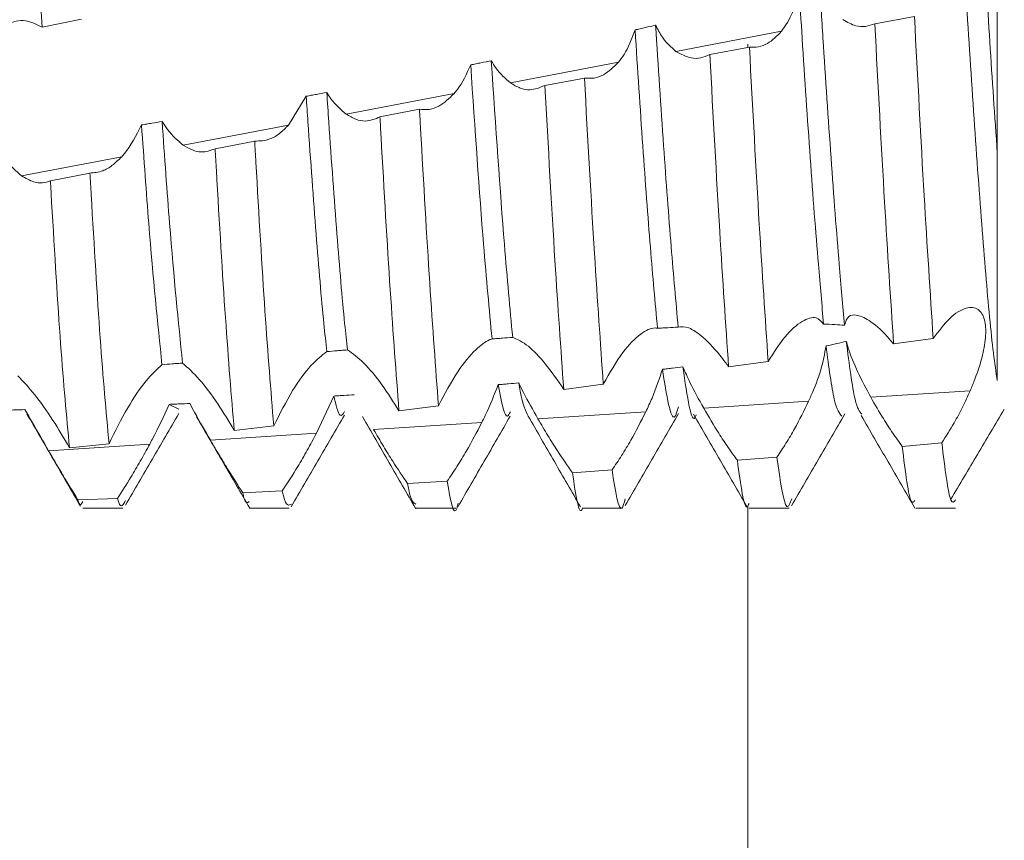
# Model space of a CAD drawing. Units: millimetres. Extents: x -1167 to 1720, y -1555 to 3672.
# Drawn here: x -628 to -622, y 32 to 36 of the extents above; entities that cross this region are included whole.
import ezdxf

# ---------------------------------------------------------------- set-up
doc = ezdxf.new("R2010")
doc.units = ezdxf.units.MM

msp = doc.modelspace()

# ---------------------------------------------------------------- linework, layer by layer
at = {"color": 7, "linetype": 'Continuous', "lineweight": 15}
for p, q in [((-628.2478, 36.3928), (-628.0104, 36.4417)), ((-623.0112, 36.4578), (-623.2489, 36.4136)), ((-624.4429, 36.2481), (-623.8089, 36.3686)), ((-624.0018, 36.2735), (-624.2394, 36.2292)), ((-625.4366, 36.0591), (-624.7877, 36.1825)), ((-624.992, 36.0881), (-625.2296, 36.0433)), ((-626.4222, 35.8717), (-625.7738, 35.995)), ((-626.6622, 35.9786), (-626.7677, 35.806)), ((-625.9819, 35.9003), (-626.2193, 35.8548)), ((-627.4001, 35.6857), (-626.7677, 35.806)), ((-626.9714, 35.7097), (-627.2087, 35.6637)), ((-628.3707, 35.5012), (-627.7697, 35.6154)), ((-627.9604, 35.5173), (-628.1977, 35.471)), ((-623.1361, 34.4915), (-622.8984, 34.5241)), ((-624.1264, 34.3544), (-623.8889, 34.3873)), ((-625.1161, 34.2192), (-624.8787, 34.2512)), ((-626.4967, 34.1792), (-626.6006, 33.9553)), ((-623.2733, 34.1719), (-622.6766, 34.2107)), ((-627.4265, 34.0999), (-627.4847, 34.1289)), ((-626.1053, 34.0908), (-625.868, 34.1208)), ((-624.2761, 34.1066), (-623.6466, 34.1476)), ((-625.2708, 34.0419), (-624.6236, 34.084)), ((-627.0942, 33.9731), (-626.857, 34.0002)), ((-626.2576, 33.9777), (-625.6081, 34.0199)), ((-627.2367, 33.9139), (-626.6006, 33.9553)), ((-628.2087, 33.8507), (-627.6013, 33.8902)), ((-628.0831, 33.8686), (-627.8458, 33.8924)), ((-622.8465, 33.8987), (-623.0841, 33.877)), ((-623.8365, 33.8124), (-624.0741, 33.7931)), ((-624.8264, 33.7356), (-625.0639, 33.7186)), ((-625.8161, 33.6682), (-626.0535, 33.6535)), ((-626.8055, 33.6108), (-627.0429, 33.5986)), ((-627.7947, 33.5644), (-628.032, 33.5552)), ((-628.0034, 33.505), (-627.7636, 33.505)), ((-627.0036, 33.505), (-626.7637, 33.505)), ((-626.0037, 33.505), (-625.7638, 33.505)), ((-625.0035, 33.505), (-624.7635, 33.505)), ((-624.0033, 33.505), (-623.7634, 33.505)), ((-623.0035, 33.505), (-622.7636, 33.505))]:
    msp.add_line(p, q, dxfattribs=at)
at = {"color": 8, "linetype": 'Continuous', "lineweight": 15}
for p, q in [((-624.0114, 36.2911), (-624.0114, 36.2718)), ((-624.0114, 33.519), (-624.0114, 21.7579))]:
    msp.add_line(p, q, dxfattribs=at)
at = {"color": 7, "linetype": 'Continuous', "lineweight": 15}
for points, knots in [([(-622.5136, 34.2715), (-622.5214, 34.324), (-622.5453, 34.4855), (-622.5827, 34.8939), (-622.6315, 35.5245), (-622.6806, 36.2458), (-622.7259, 36.9912), (-622.7761, 37.6895), (-622.8228, 38.2879), (-622.87, 38.7089), (-622.9077, 38.9245), (-622.9268, 38.9235), (-622.9304, 38.9233)], [0, 0, 0, 0, 0.054683, 0.168283, 0.283635, 0.399201, 0.512663, 0.62873, 0.742978, 0.85756, 0.973542, 1, 1, 1, 1]), ([(-622.5136, 35.6377), (-622.5288, 35.8585), (-622.5589, 36.2964), (-622.602, 37.0082), (-622.6511, 37.6896), (-622.6978, 38.2866), (-622.7451, 38.7138), (-622.7881, 38.9416), (-622.8123, 38.932), (-622.821, 38.9286)], [0, 0, 0, 0, 0.145139, 0.287929, 0.44513, 0.599866, 0.755053, 0.912137, 1, 1, 1, 1]), ([(-628.2478, 36.3928), (-628.2653, 36.7312), (-628.3003, 37.4081), (-628.3405, 38.0651), (-628.3605, 38.3646), (-628.3629, 38.4004)], [0, 0, 0, 0, 0.468157, 0.936348, 1, 1, 1, 1]), ([(-622.5136, 35.6377), (-622.5136, 35.851), (-622.5136, 36.2025), (-622.5136, 36.5825), (-622.5136, 36.732)], [0, 0, 0, 0, 0.606678, 1, 1, 1, 1]), ([(-623.4303, 34.604), (-623.441, 34.7213), (-623.467, 35.0062), (-623.5116, 35.5969), (-623.552, 36.1965), (-623.5744, 36.5572), (-623.5815, 36.672)], [0, 0, 0, 0, 0.2212769, 0.5374968, 0.8528428, 1, 1, 1, 1]), ([(-623.7039, 36.6316), (-623.715, 36.5782), (-623.7371, 36.4721), (-623.7851, 36.403), (-623.8089, 36.3686)], [0, 0, 0, 0, 0.502919, 1, 1, 1, 1]), ([(-623.556, 34.611), (-623.5665, 34.7262), (-623.5923, 35.0096), (-623.6366, 35.5969), (-623.6762, 36.1831), (-623.6977, 36.5303), (-623.7039, 36.6316)], [0, 0, 0, 0, 0.221432, 0.544762, 0.8672, 1, 1, 1, 1]), ([(-628.5581, 36.2988), (-628.5258, 36.3401), (-628.4641, 36.4189), (-628.3509, 36.4458), (-628.2809, 36.4098), (-628.2478, 36.3928)], [0, 0, 0, 0, 0.367697, 0.701439, 1, 1, 1, 1]), ([(-623.2489, 36.4136), (-623.2676, 36.4071), (-623.3046, 36.3944), (-623.3698, 36.3977), (-623.4146, 36.4236), (-623.4408, 36.4386)], [0, 0, 0, 0, 0.300097, 0.591896, 1, 1, 1, 1]), ([(-623.1361, 34.4915), (-623.1541, 34.7643), (-623.1917, 35.3338), (-623.2293, 36.0438), (-623.2489, 36.4136)], [0, 0, 0, 0, 0.479169, 1, 1, 1, 1]), ([(-622.8984, 34.5241), (-622.9165, 34.7999), (-622.9543, 35.3757), (-622.9917, 36.0872), (-623.0112, 36.4578)], [0, 0, 0, 0, 0.479057, 1, 1, 1, 1]), ([(-624.6881, 36.3767), (-624.708, 36.3232), (-624.736, 36.2481), (-624.7762, 36.1972), (-624.7877, 36.1825)], [0, 0, 0, 0, 0.713157, 1, 1, 1, 1]), ([(-624.5649, 36.4051), (-624.5854, 36.4004), (-624.6162, 36.3932), (-624.6573, 36.3838), (-624.6778, 36.3791), (-624.6881, 36.3767)], [0, 0, 0, 0, 0.4999, 0.749949, 1, 1, 1, 1]), ([(-624.5534, 34.586), (-624.5674, 34.7399), (-624.5958, 35.0513), (-624.6425, 35.6778), (-624.6727, 36.1414), (-624.6881, 36.3767)], [0, 0, 0, 0, 0.3248292, 0.6571601, 1, 1, 1, 1]), ([(-624.4291, 34.5923), (-624.443, 34.7456), (-624.4711, 35.0559), (-624.5182, 35.688), (-624.5489, 36.16), (-624.5649, 36.4051)], [0, 0, 0, 0, 0.319627, 0.646651, 1, 1, 1, 1]), ([(-624.4429, 36.2481), (-624.4713, 36.2726), (-624.5163, 36.3116), (-624.5518, 36.3799), (-624.5649, 36.4051)], [0, 0, 0, 0, 0.630259, 1, 1, 1, 1]), ([(-623.8089, 36.3686), (-623.8365, 36.3407), (-623.88, 36.2967), (-623.9469, 36.2718), (-623.9833, 36.2729), (-624.0018, 36.2735)], [0, 0, 0, 0, 0.461796, 0.727179, 1, 1, 1, 1]), ([(-624.2394, 36.2292), (-624.2574, 36.2214), (-624.2934, 36.2058), (-624.3621, 36.2041), (-624.412, 36.2313), (-624.4429, 36.2481)], [0, 0, 0, 0, 0.279525, 0.555233, 1, 1, 1, 1]), ([(-623.8889, 34.3873), (-623.9066, 34.6499), (-623.9438, 35.199), (-623.9819, 35.9052), (-624.0018, 36.2735)], [0, 0, 0, 0, 0.478344, 1, 1, 1, 1]), ([(-625.5513, 36.1919), (-625.5718, 36.1877), (-625.6027, 36.1815), (-625.6438, 36.1732), (-625.6644, 36.1691), (-625.6747, 36.167)], [0, 0, 0, 0, 0.500087, 0.750064, 1, 1, 1, 1]), ([(-625.4226, 34.5308), (-625.439, 34.7059), (-625.4804, 35.1452), (-625.5247, 35.7989), (-625.5513, 36.1919)], [0, 0, 0, 0, 0.398713, 1, 1, 1, 1]), ([(-625.4366, 36.0591), (-625.4668, 36.0849), (-625.5076, 36.1196), (-625.5423, 36.177), (-625.5513, 36.1919)], [0, 0, 0, 0, 0.741244, 1, 1, 1, 1]), ([(-624.7877, 36.1825), (-624.8171, 36.1538), (-624.8637, 36.1082), (-624.9344, 36.0836), (-624.9726, 36.0866), (-624.992, 36.0881)], [0, 0, 0, 0, 0.4572691, 0.7244103, 1, 1, 1, 1]), ([(-624.1264, 34.3544), (-624.1441, 34.6136), (-624.1812, 35.156), (-624.2194, 35.8611), (-624.2394, 36.2292)], [0, 0, 0, 0, 0.477817, 1, 1, 1, 1]), ([(-625.6747, 36.167), (-625.6994, 36.113), (-625.7293, 36.0479), (-625.7674, 36.0027), (-625.7738, 35.995)], [0, 0, 0, 0, 0.830739, 1, 1, 1, 1]), ([(-625.5466, 34.5219), (-625.5634, 34.6995), (-625.6045, 35.1346), (-625.6486, 35.7832), (-625.6747, 36.167)], [0, 0, 0, 0, 0.408254, 1, 1, 1, 1]), ([(-625.2296, 36.0433), (-625.2592, 36.0309), (-625.3065, 36.0111), (-625.3777, 36.0241), (-625.4168, 36.0473), (-625.4366, 36.0591)], [0, 0, 0, 0, 0.4522214, 0.7217684, 1, 1, 1, 1]), ([(-624.8787, 34.2512), (-624.8962, 34.4987), (-624.933, 35.0193), (-624.9717, 35.7204), (-624.992, 36.0881)], [0, 0, 0, 0, 0.475623, 1, 1, 1, 1]), ([(-626.5387, 36.0012), (-626.5593, 35.9974), (-626.5901, 35.9918), (-626.6313, 35.9842), (-626.6519, 35.9805), (-626.6622, 35.9786)], [0, 0, 0, 0, 0.4999, 0.749971, 1, 1, 1, 1]), ([(-626.414, 34.4558), (-626.4198, 34.507), (-626.4412, 34.6973), (-626.4769, 35.1379), (-626.5145, 35.643), (-626.5347, 35.9425), (-626.5387, 36.0012)], [0, 0, 0, 0, 0.139115, 0.517985, 0.905501, 1, 1, 1, 1]), ([(-626.4222, 35.8717), (-626.4536, 35.8982), (-626.4944, 35.9325), (-626.5304, 35.9884), (-626.5387, 36.0012)], [0, 0, 0, 0, 0.770149, 1, 1, 1, 1]), ([(-625.7738, 35.995), (-625.804, 35.9662), (-625.8521, 35.9204), (-625.9238, 35.8953), (-625.9623, 35.8986), (-625.9819, 35.9003)], [0, 0, 0, 0, 0.453682, 0.722432, 1, 1, 1, 1]), ([(-625.1161, 34.2192), (-625.1336, 34.4629), (-625.1703, 34.9761), (-625.2091, 35.6758), (-625.2296, 36.0433)], [0, 0, 0, 0, 0.474829, 1, 1, 1, 1]), ([(-626.5378, 34.4461), (-626.544, 34.5002), (-626.5659, 34.6926), (-626.6019, 35.138), (-626.639, 35.636), (-626.6587, 35.9275), (-626.6622, 35.9786)], [0, 0, 0, 0, 0.148871, 0.528778, 0.917357, 1, 1, 1, 1]), ([(-625.868, 34.1208), (-625.8853, 34.3519), (-625.9198, 34.8142), (-625.9596, 35.494), (-625.9798, 35.8612), (-625.9819, 35.9003)], [0, 0, 0, 0, 0.471904, 0.943833, 1, 1, 1, 1]), ([(-627.5269, 35.8271), (-627.5475, 35.8236), (-627.5783, 35.8184), (-627.6196, 35.8116), (-627.6402, 35.8081), (-627.6505, 35.8064)], [0, 0, 0, 0, 0.499916, 0.749958, 1, 1, 1, 1]), ([(-627.4041, 34.3771), (-627.4299, 34.6283), (-627.4701, 35.0185), (-627.512, 35.6147), (-627.5269, 35.8271)], [0, 0, 0, 0, 0.643817, 1, 1, 1, 1]), ([(-627.4001, 35.6857), (-627.4322, 35.7126), (-627.4763, 35.7495), (-627.516, 35.8104), (-627.5269, 35.8271)], [0, 0, 0, 0, 0.726322, 1, 1, 1, 1]), ([(-626.2193, 35.8548), (-626.2482, 35.8427), (-626.2941, 35.8235), (-626.3641, 35.8371), (-626.4026, 35.8601), (-626.4222, 35.8717)], [0, 0, 0, 0, 0.456297, 0.72399, 1, 1, 1, 1]), ([(-626.1053, 34.0908), (-626.1225, 34.3178), (-626.157, 34.7717), (-626.1969, 35.4479), (-626.2171, 35.8148), (-626.2193, 35.8548)], [0, 0, 0, 0, 0.471157, 0.942347, 1, 1, 1, 1]), ([(-627.6505, 35.8064), (-627.6824, 35.7437), (-627.7193, 35.6715), (-627.7638, 35.622), (-627.7697, 35.6154)], [0, 0, 0, 0, 0.867822, 1, 1, 1, 1]), ([(-627.5278, 34.3673), (-627.554, 34.6207), (-627.5942, 35.0076), (-627.636, 35.6014), (-627.6505, 35.8064)], [0, 0, 0, 0, 0.65482, 1, 1, 1, 1]), ([(-626.7677, 35.806), (-626.786, 35.7878), (-626.8221, 35.7518), (-626.8912, 35.7109), (-626.9408, 35.7102), (-626.9714, 35.7097)], [0, 0, 0, 0, 0.279828, 0.554803, 1, 1, 1, 1]), ([(-626.857, 34.0002), (-626.8743, 34.2136), (-626.9089, 34.6404), (-626.9483, 35.3025), (-626.969, 35.6674), (-626.9714, 35.7097)], [0, 0, 0, 0, 0.469223, 0.938468, 1, 1, 1, 1]), ([(-628.3707, 35.5012), (-628.4037, 35.5287), (-628.4543, 35.5709), (-628.4999, 35.6434), (-628.5158, 35.6685)], [0, 0, 0, 0, 0.652868, 1, 1, 1, 1]), ([(-627.2087, 35.6637), (-627.2361, 35.6535), (-627.2793, 35.6375), (-627.3453, 35.6528), (-627.3817, 35.6747), (-627.4001, 35.6857)], [0, 0, 0, 0, 0.46212, 0.727351, 1, 1, 1, 1]), ([(-627.0942, 33.9731), (-627.1115, 34.1821), (-627.1462, 34.6), (-627.1857, 35.2572), (-627.2063, 35.6209), (-627.2087, 35.6637)], [0, 0, 0, 0, 0.468772, 0.93759, 1, 1, 1, 1]), ([(-627.7697, 35.6154), (-627.7885, 35.5971), (-627.8255, 35.5611), (-627.8904, 35.523), (-627.9348, 35.5194), (-627.9604, 35.5173)], [0, 0, 0, 0, 0.302998, 0.597533, 1, 1, 1, 1]), ([(-622.5136, 34.2715), (-622.5136, 34.3082), (-622.5136, 34.4658), (-622.5136, 34.8831), (-622.5136, 35.3841), (-622.5136, 35.6377)], [0, 0, 0, 0, 0.130652, 0.559997, 1, 1, 1, 1]), ([(-628.1977, 35.471), (-628.2134, 35.4659), (-628.2449, 35.4556), (-628.3029, 35.4619), (-628.346, 35.4868), (-628.3707, 35.5012)], [0, 0, 0, 0, 0.297877, 0.595768, 1, 1, 1, 1]), ([(-628.0831, 33.8686), (-628.1007, 34.0588), (-628.1359, 34.4391), (-628.1744, 35.0721), (-628.1952, 35.4283), (-628.1977, 35.471)], [0, 0, 0, 0, 0.46812, 0.936248, 1, 1, 1, 1]), ([(-627.8458, 33.8924), (-627.8634, 34.0871), (-627.8985, 34.4766), (-627.9371, 35.1158), (-627.9579, 35.4743), (-627.9604, 35.5173)], [0, 0, 0, 0, 0.468095, 0.936221, 1, 1, 1, 1]), ([(-622.8984, 34.5241), (-622.8654, 34.5679), (-622.7992, 34.6557), (-622.7014, 34.7165), (-622.6262, 34.71), (-622.5862, 34.6451), (-622.5793, 34.5455), (-622.6002, 34.4212), (-622.6371, 34.3054), (-622.667, 34.2337), (-622.6766, 34.2107)], [0, 0, 0, 0, 0.158607, 0.317696, 0.46267, 0.58759, 0.70022, 0.813783, 0.940266, 1, 1, 1, 1]), ([(-623.8889, 34.3873), (-623.8555, 34.4396), (-623.7888, 34.5442), (-623.6859, 34.6353), (-623.6006, 34.662), (-623.5697, 34.6267), (-623.556, 34.611)], [0, 0, 0, 0, 0.272427, 0.545557, 0.797538, 1, 1, 1, 1]), ([(-623.4303, 34.604), (-623.4238, 34.6246), (-623.4109, 34.6655), (-623.3523, 34.669), (-623.2689, 34.629), (-623.1907, 34.5572), (-623.144, 34.501), (-623.1361, 34.4915)], [0, 0, 0, 0, 0.2041422, 0.4069297, 0.6480227, 0.940501, 1, 1, 1, 1]), ([(-624.8787, 34.2512), (-624.8399, 34.3187), (-624.7676, 34.4446), (-624.6555, 34.559), (-624.5863, 34.5908), (-624.5581, 34.5867), (-624.5534, 34.586)], [0, 0, 0, 0, 0.354943, 0.661516, 0.94289, 1, 1, 1, 1]), ([(-624.5534, 34.586), (-624.543, 34.5865), (-624.5223, 34.5876), (-624.4808, 34.5897), (-624.4497, 34.5913), (-624.4291, 34.5923)], [0, 0, 0, 0, 0.250528, 0.501029, 1, 1, 1, 1]), ([(-624.4291, 34.5923), (-624.4097, 34.5949), (-624.3711, 34.6002), (-624.2755, 34.5329), (-624.191, 34.4434), (-624.139, 34.3717), (-624.1264, 34.3544)], [0, 0, 0, 0, 0.281162, 0.560615, 0.894004, 1, 1, 1, 1]), ([(-623.556, 34.611), (-623.5334, 34.6102), (-623.4914, 34.6087), (-623.4496, 34.6055), (-623.4303, 34.604)], [0, 0, 0, 0, 0.53794, 1, 1, 1, 1]), ([(-625.868, 34.1208), (-625.8303, 34.192), (-625.7594, 34.3259), (-625.6503, 34.4582), (-625.5813, 34.5101), (-625.5521, 34.52), (-625.5466, 34.5219)], [0, 0, 0, 0, 0.3645986, 0.6852948, 0.9405694, 1, 1, 1, 1]), ([(-625.5466, 34.5219), (-625.5362, 34.5226), (-625.5156, 34.5241), (-625.4742, 34.5271), (-625.4432, 34.5293), (-625.4226, 34.5308)], [0, 0, 0, 0, 0.249986, 0.500162, 1, 1, 1, 1]), ([(-625.4226, 34.5308), (-625.3932, 34.5181), (-625.3383, 34.4944), (-625.2262, 34.3796), (-625.1532, 34.2732), (-625.1161, 34.2192)], [0, 0, 0, 0, 0.360932, 0.675593, 1, 1, 1, 1]), ([(-623.5418, 34.4796), (-623.5503, 34.4328), (-623.5674, 34.3395), (-623.6136, 34.2213), (-623.6417, 34.1584), (-623.6466, 34.1476)], [0, 0, 0, 0, 0.4543117, 0.9063392, 1, 1, 1, 1]), ([(-623.42, 34.5077), (-623.4386, 34.503), (-623.4787, 34.4928), (-623.5197, 34.4842), (-623.5418, 34.4796)], [0, 0, 0, 0, 0.463134, 1, 1, 1, 1]), ([(-623.4462, 34.0572), (-623.4614, 34.0745), (-623.4926, 34.1098), (-623.5252, 34.3548), (-623.5418, 34.4796)], [0, 0, 0, 0, 0.490536, 1, 1, 1, 1]), ([(-623.3269, 34.07), (-623.3403, 34.0862), (-623.3706, 34.1229), (-623.4023, 34.3698), (-623.42, 34.5077)], [0, 0, 0, 0, 0.441587, 1, 1, 1, 1]), ([(-623.2733, 34.1719), (-623.3, 34.2219), (-623.3536, 34.3223), (-623.4013, 34.4387), (-623.4164, 34.4943), (-623.42, 34.5077)], [0, 0, 0, 0, 0.429882, 0.862657, 1, 1, 1, 1]), ([(-626.857, 34.0002), (-626.8202, 34.0731), (-626.7505, 34.211), (-626.6345, 34.3713), (-626.5691, 34.4218), (-626.5378, 34.4461)], [0, 0, 0, 0, 0.368548, 0.697523, 1, 1, 1, 1]), ([(-626.5378, 34.4461), (-626.5172, 34.4477), (-626.4862, 34.4501), (-626.445, 34.4534), (-626.4243, 34.455), (-626.414, 34.4558)], [0, 0, 0, 0, 0.499911, 0.74997, 1, 1, 1, 1]), ([(-626.414, 34.4558), (-626.3826, 34.4336), (-626.3228, 34.3912), (-626.2102, 34.2567), (-626.1392, 34.1445), (-626.1053, 34.0908)], [0, 0, 0, 0, 0.366009, 0.697041, 1, 1, 1, 1]), ([(-627.8458, 33.8924), (-627.8094, 33.9661), (-627.7399, 34.1064), (-627.6247, 34.2764), (-627.5587, 34.3383), (-627.5278, 34.3673)], [0, 0, 0, 0, 0.369805, 0.704304, 1, 1, 1, 1]), ([(-627.5278, 34.3673), (-627.5071, 34.3689), (-627.4762, 34.3714), (-627.435, 34.3747), (-627.4144, 34.3763), (-627.4041, 34.3771)], [0, 0, 0, 0, 0.500042, 0.750139, 1, 1, 1, 1]), ([(-627.4041, 34.3771), (-627.3718, 34.348), (-627.31, 34.2922), (-627.1971, 34.144), (-627.127, 34.0276), (-627.0942, 33.9731)], [0, 0, 0, 0, 0.367969, 0.704213, 1, 1, 1, 1]), ([(-624.5239, 34.3395), (-624.5426, 34.2823), (-624.5699, 34.1987), (-624.6107, 34.1116), (-624.6236, 34.084)], [0, 0, 0, 0, 0.6834441, 1, 1, 1, 1]), ([(-624.4008, 34.3534), (-624.4213, 34.351), (-624.4521, 34.3475), (-624.4931, 34.3429), (-624.5136, 34.3407), (-624.5239, 34.3395)], [0, 0, 0, 0, 0.500046, 0.749932, 1, 1, 1, 1]), ([(-624.4272, 34.1152), (-624.4347, 34.0896), (-624.4665, 33.9807), (-624.499, 34.184), (-624.5239, 34.3395)], [0, 0, 0, 0, 0.234956, 1, 1, 1, 1]), ([(-624.2761, 34.1066), (-624.3049, 34.1585), (-624.3513, 34.2423), (-624.3872, 34.3227), (-624.4008, 34.3534)], [0, 0, 0, 0, 0.618481, 1, 1, 1, 1]), ([(-624.321, 34.0653), (-624.3222, 34.0619), (-624.3485, 33.9893), (-624.3753, 34.1757), (-624.4008, 34.3534)], [0, 0, 0, 0, 0.046905, 1, 1, 1, 1]), ([(-628.3931, 34.3001), (-628.3608, 34.2662), (-628.2992, 34.2015), (-628.1861, 34.044), (-628.1161, 33.9248), (-628.0831, 33.8686)], [0, 0, 0, 0, 0.367969, 0.702142, 1, 1, 1, 1]), ([(-625.5096, 34.2474), (-625.5336, 34.1859), (-625.563, 34.1108), (-625.6012, 34.0339), (-625.6081, 34.0199)], [0, 0, 0, 0, 0.817693, 1, 1, 1, 1]), ([(-625.3863, 34.2574), (-625.4068, 34.2557), (-625.4376, 34.2531), (-625.4787, 34.2498), (-625.4993, 34.2482), (-625.5096, 34.2474)], [0, 0, 0, 0, 0.499944, 0.75011, 1, 1, 1, 1]), ([(-625.4367, 34.0847), (-625.4425, 34.0726), (-625.464, 34.0283), (-625.4885, 34.1296), (-625.5072, 34.2341), (-625.5096, 34.2474)], [0, 0, 0, 0, 0.246639, 0.904584, 1, 1, 1, 1]), ([(-625.2708, 34.0419), (-625.3009, 34.095), (-625.3421, 34.1679), (-625.3769, 34.2383), (-625.3863, 34.2574)], [0, 0, 0, 0, 0.729311, 1, 1, 1, 1]), ([(-625.3294, 34.0587), (-625.3453, 34.0909), (-625.364, 34.1289), (-625.3833, 34.2404), (-625.3863, 34.2574)], [0, 0, 0, 0, 0.847549, 1, 1, 1, 1]), ([(-626.3732, 34.1866), (-626.3938, 34.1854), (-626.4246, 34.1835), (-626.4658, 34.181), (-626.4864, 34.1798), (-626.4967, 34.1792)], [0, 0, 0, 0, 0.5000349, 0.7499149, 1, 1, 1, 1]), ([(-626.4322, 34.0854), (-626.441, 34.0706), (-626.462, 34.0358), (-626.484, 34.1267), (-626.4967, 34.1792)], [0, 0, 0, 0, 0.423443, 1, 1, 1, 1]), ([(-623.0841, 33.877), (-623.1029, 33.9029), (-623.1399, 33.9538), (-623.2042, 34.0522), (-623.2481, 34.1282), (-623.2733, 34.1719)], [0, 0, 0, 0, 0.304534, 0.599953, 1, 1, 1, 1]), ([(-622.6766, 34.2107), (-622.6915, 34.1778), (-622.7214, 34.112), (-622.7787, 34.0047), (-622.8216, 33.9376), (-622.8465, 33.8987)], [0, 0, 0, 0, 0.2955715, 0.5911482, 1, 1, 1, 1]), ([(-627.4847, 34.1289), (-627.5167, 34.0594), (-627.5528, 33.9808), (-627.5963, 33.8996), (-627.6013, 33.8902)], [0, 0, 0, 0, 0.885032, 1, 1, 1, 1]), ([(-627.3612, 34.1343), (-627.3818, 34.1334), (-627.4126, 34.132), (-627.4538, 34.1302), (-627.4744, 34.1293), (-627.4847, 34.1289)], [0, 0, 0, 0, 0.500035, 0.75014, 1, 1, 1, 1]), ([(-627.2367, 33.9139), (-627.2687, 33.9692), (-627.3121, 34.0442), (-627.351, 34.1156), (-627.3612, 34.1343)], [0, 0, 0, 0, 0.737579, 1, 1, 1, 1]), ([(-624.0741, 33.7931), (-624.0922, 33.8181), (-624.1283, 33.8676), (-624.1966, 33.9713), (-624.2459, 34.0552), (-624.2761, 34.1066)], [0, 0, 0, 0, 0.28214, 0.560001, 1, 1, 1, 1]), ([(-623.6466, 34.1476), (-623.6737, 34.0919), (-623.7163, 34.0043), (-623.7824, 33.8927), (-623.8183, 33.8394), (-623.8365, 33.8124)], [0, 0, 0, 0, 0.462597, 0.727662, 1, 1, 1, 1]), ([(-628.3501, 34.0973), (-628.3707, 34.0967), (-628.4016, 34.0958), (-628.4428, 34.0946), (-628.4634, 34.094), (-628.4737, 34.0937)], [0, 0, 0, 0, 0.500045, 0.75014, 1, 1, 1, 1]), ([(-628.2087, 33.8507), (-628.2416, 33.9073), (-628.2909, 33.992), (-628.3353, 34.071), (-628.3501, 34.0973)], [0, 0, 0, 0, 0.66729, 1, 1, 1, 1]), ([(-628.3381, 34.0699), (-628.2846, 33.9778), (-628.1776, 33.7936), (-628.0707, 33.6093), (-628.0173, 33.5171)], [0, 0, 0, 0, 0.499791, 1, 1, 1, 1]), ([(-627.7462, 33.5242), (-627.693, 33.6158), (-627.5866, 33.7991), (-627.4802, 33.9821), (-627.427, 34.0736)], [0, 0, 0, 0, 0.500042, 1, 1, 1, 1]), ([(-627.32, 34.055), (-627.2668, 33.9634), (-627.1604, 33.7801), (-627.0541, 33.597), (-627.0009, 33.5054)], [0, 0, 0, 0, 0.499974, 1, 1, 1, 1]), ([(-626.7514, 33.5145), (-626.6982, 33.6063), (-626.5918, 33.7898), (-626.4854, 33.9732), (-626.4323, 34.0649)], [0, 0, 0, 0, 0.5000768, 1, 1, 1, 1]), ([(-626.3247, 34.0557), (-626.2712, 33.9634), (-626.1642, 33.7788), (-626.0572, 33.5942), (-626.0037, 33.502)], [0, 0, 0, 0, 0.499931, 1, 1, 1, 1]), ([(-625.7501, 33.5166), (-625.698, 33.6067), (-625.5939, 33.7865), (-625.4895, 33.9682), (-625.4374, 34.0589)], [0, 0, 0, 0, 0.500456, 1, 1, 1, 1]), ([(-625.3294, 34.0586), (-625.277, 33.9673), (-625.1721, 33.7846), (-625.0675, 33.6038), (-625.0152, 33.5133)], [0, 0, 0, 0, 0.499489, 1, 1, 1, 1]), ([(-624.6236, 34.084), (-624.6527, 34.0265), (-624.6989, 33.9356), (-624.7691, 33.8192), (-624.8071, 33.7638), (-624.8264, 33.7356)], [0, 0, 0, 0, 0.4581636, 0.7249145, 1, 1, 1, 1]), ([(-624.7477, 33.521), (-624.6943, 33.6131), (-624.5875, 33.7973), (-624.4806, 33.9814), (-624.4271, 34.0734)], [0, 0, 0, 0, 0.500155, 1, 1, 1, 1]), ([(-624.3379, 34.0696), (-624.2844, 33.9776), (-624.1775, 33.7933), (-624.0706, 33.6091), (-624.0172, 33.5169)], [0, 0, 0, 0, 0.4998048, 1, 1, 1, 1]), ([(-623.7481, 33.5202), (-623.6948, 33.6121), (-623.5882, 33.796), (-623.4815, 33.9796), (-623.4282, 34.0714)], [0, 0, 0, 0, 0.500109, 1, 1, 1, 1]), ([(-623.3307, 34.0627), (-623.277, 33.97), (-623.1695, 33.7845), (-623.062, 33.5991), (-623.0083, 33.5064)], [0, 0, 0, 0, 0.499941, 1, 1, 1, 1]), ([(-622.7926, 33.5596), (-622.7392, 33.6493), (-622.6322, 33.829), (-622.5251, 34.0092), (-622.4715, 34.0995)], [0, 0, 0, 0, 0.499196, 1, 1, 1, 1]), ([(-625.6081, 34.0199), (-625.6382, 33.9626), (-625.6862, 33.8713), (-625.7579, 33.7535), (-625.7965, 33.6969), (-625.8161, 33.6682)], [0, 0, 0, 0, 0.454047, 0.722625, 1, 1, 1, 1]), ([(-625.0639, 33.7186), (-625.0935, 33.7608), (-625.1409, 33.8282), (-625.212, 33.9418), (-625.251, 34.0082), (-625.2708, 34.0419)], [0, 0, 0, 0, 0.451887, 0.721648, 1, 1, 1, 1]), ([(-626.6006, 33.9553), (-626.6187, 33.9214), (-626.6546, 33.854), (-626.7242, 33.7342), (-626.7743, 33.6581), (-626.8055, 33.6108)], [0, 0, 0, 0, 0.277257, 0.550209, 1, 1, 1, 1]), ([(-626.0535, 33.6535), (-626.0826, 33.6964), (-626.1288, 33.7645), (-626.1991, 33.8785), (-626.2379, 33.9443), (-626.2576, 33.9777)], [0, 0, 0, 0, 0.455303, 0.723403, 1, 1, 1, 1]), ([(-627.6013, 33.8902), (-627.62, 33.8561), (-627.6569, 33.7889), (-627.7226, 33.6766), (-627.7681, 33.6059), (-627.7947, 33.5644)], [0, 0, 0, 0, 0.298041, 0.588303, 1, 1, 1, 1]), ([(-627.0429, 33.5986), (-627.0706, 33.6415), (-627.1144, 33.7091), (-627.1812, 33.8196), (-627.218, 33.8822), (-627.2367, 33.9139)], [0, 0, 0, 0, 0.4611234, 0.7267944, 1, 1, 1, 1]), ([(-623.0841, 33.877), (-623.0655, 33.7249), (-623.0397, 33.5127), (-623.0153, 33.5443), (-623.0084, 33.5532)], [0, 0, 0, 0, 0.7170234, 1, 1, 1, 1]), ([(-622.8465, 33.8987), (-622.828, 33.7457), (-622.7996, 33.5112), (-622.7729, 33.5441), (-622.7636, 33.5556)], [0, 0, 0, 0, 0.652412, 1, 1, 1, 1]), ([(-628.032, 33.5552), (-628.0478, 33.5807), (-628.0794, 33.6317), (-628.1386, 33.7308), (-628.1828, 33.8064), (-628.2087, 33.8507)], [0, 0, 0, 0, 0.293053, 0.586026, 1, 1, 1, 1]), ([(-623.7475, 33.5623), (-623.7573, 33.5358), (-623.7862, 33.4581), (-623.8165, 33.6716), (-623.8365, 33.8124)], [0, 0, 0, 0, 0.34071, 1, 1, 1, 1]), ([(-624.0033, 33.5337), (-624.0071, 33.5247), (-624.0301, 33.47), (-624.054, 33.6461), (-624.0741, 33.7931)], [0, 0, 0, 0, 0.164644, 1, 1, 1, 1]), ([(-625.0035, 33.5082), (-625.0038, 33.5071), (-625.0236, 33.4448), (-625.0439, 33.5828), (-625.0639, 33.7186)], [0, 0, 0, 0, 0.0170453, 1, 1, 1, 1]), ([(-624.7469, 33.5613), (-624.7536, 33.5371), (-624.7798, 33.4422), (-624.8065, 33.6104), (-624.8264, 33.7356)], [0, 0, 0, 0, 0.25585, 1, 1, 1, 1]), ([(-626.0037, 33.5304), (-626.0179, 33.5375), (-626.0342, 33.5457), (-626.0513, 33.6413), (-626.0535, 33.6535)], [0, 0, 0, 0, 0.872186, 1, 1, 1, 1]), ([(-625.7499, 33.5351), (-625.7521, 33.5253), (-625.7745, 33.429), (-625.7964, 33.555), (-625.8161, 33.6682)], [0, 0, 0, 0, 0.101451, 1, 1, 1, 1]), ([(-627.0036, 33.5456), (-627.0142, 33.5372), (-627.027, 33.5272), (-627.0405, 33.5879), (-627.0429, 33.5986)], [0, 0, 0, 0, 0.823244, 1, 1, 1, 1]), ([(-626.7513, 33.5304), (-626.7669, 33.5219), (-626.7846, 33.5122), (-626.8032, 33.5998), (-626.8055, 33.6108)], [0, 0, 0, 0, 0.874165, 1, 1, 1, 1]), ([(-628.0034, 33.5462), (-628.0105, 33.5321), (-628.0199, 33.5133), (-628.0296, 33.5468), (-628.032, 33.5552)], [0, 0, 0, 0, 0.749539, 1, 1, 1, 1]), ([(-627.7459, 33.5524), (-627.7597, 33.5268), (-627.7758, 33.4967), (-627.7923, 33.5558), (-627.7947, 33.5644)], [0, 0, 0, 0, 0.853756, 1, 1, 1, 1])]:
    msp.add_open_spline(points, degree=3, knots=knots, dxfattribs=at)

doc.saveas('drawing.dxf')
